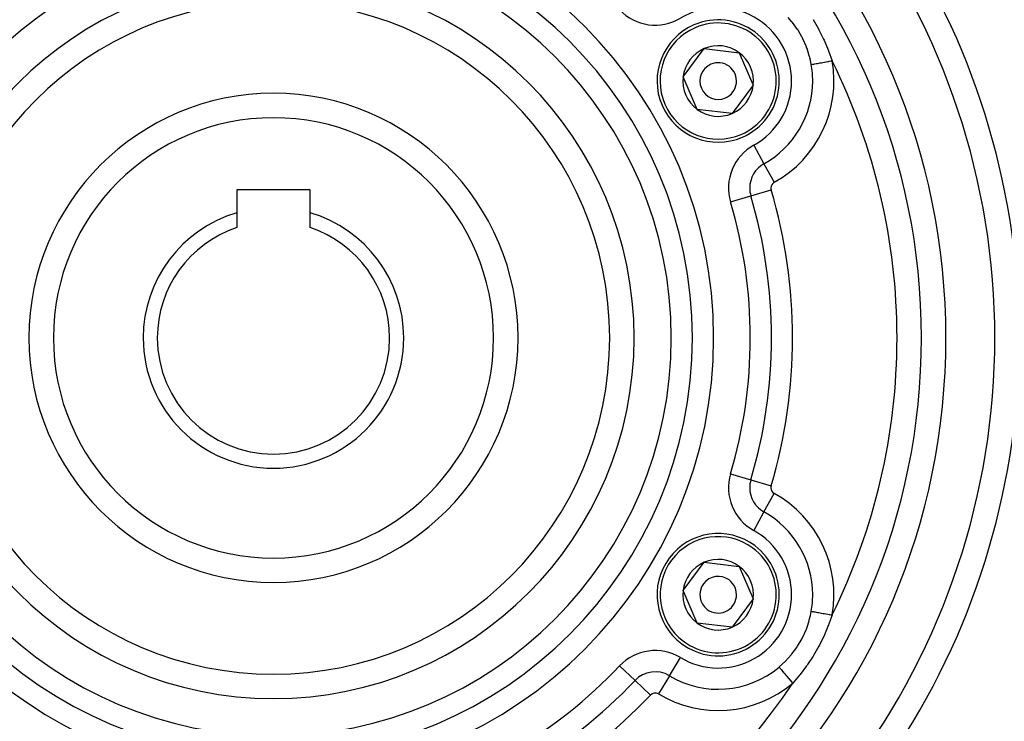
# Model space of a CAD drawing. Extents: x 24 to 1164, y -670 to 196.
# Drawn here: x 422 to 503, y -254 to -197 of the extents above; entities that cross this region are included whole.
import ezdxf

# ---------------------------------------------------------------- set-up
doc = ezdxf.new("R2010")
doc.units = 0
doc.linetypes.add('DASHED', pattern=[11.05, 8.7, -2.35])
doc.layers.get('0').update_dxf_attribs({"linetype": 'CONTINUOUS'})
doc.layers.add('NEVIDI', color=4, linetype='DASHED')

msp = doc.modelspace()

# ---------------------------------------------------------------- linework, layer by layer
at = {"color": 2}
for p, q in [((476.411139, -201.570374), (478.134845, -199.254738)), ((478.134845, -199.254738), (481.002098, -199.589694)), ((481.002098, -199.589694), (482.145644, -202.240285)), ((477.554685, -204.220965), (476.411139, -201.570374)), ((482.145644, -202.240285), (480.421938, -204.555921)), ((480.421938, -204.555921), (477.554685, -204.220965)), ((445.905325, -210.80533), (439.905325, -210.80533)), ((439.905325, -210.80533), (439.905325, -212.681698)), ((445.905325, -212.681698), (445.905325, -210.80533)), ((439.905325, -212.681698), (439.905325, -213.891451)), ((445.905325, -213.891451), (445.905325, -212.681698)), ((476.411139, -243.570374), (478.134845, -241.254738)), ((478.134845, -241.254738), (481.002098, -241.589694)), ((481.002098, -241.589694), (482.145644, -244.240285)), ((477.554685, -246.220965), (476.411139, -243.570374)), ((482.145644, -244.240285), (480.421938, -246.555921)), ((480.421938, -246.555921), (477.554685, -246.220965))]:
    msp.add_line(p, q, dxfattribs=at)
for centre, radius, start, end in [((442.905325, -222.90533), 80, 8.650016, 171.349984), ((442.905325, -222.90533), 55, 0, 180), ((442.905325, -222.90533), 53, 0, 180), ((442.905325, -222.90533), 59, 0, 36.789726), ((442.905325, -222.90533), 27.5, 0, 180), ((479.278392, -201.90533), 5, 293.336842, 113.336842), ((479.278392, -201.90533), 5, 113.336842, 293.336842), ((479.278392, -201.90533), 2.886751, 113.336842, 173.336842), ((479.278392, -201.90533), 2.886751, 53.336842, 113.336842), ((479.278392, -201.90533), 2.886751, 353.336842, 53.336842), ((479.278392, -201.90533), 1.5, 113.336842, 293.336842), ((479.278392, -201.90533), 1.5, 293.336842, 113.336842), ((479.278392, -201.90533), 2.886751, 173.336842, 233.336842), ((473.905325, -205.007471), 12, 17.064607, 17.074555), ((442.905325, -222.90533), 20, 90, 270), ((442.905325, -222.90533), 20, 270, 90), ((479.278392, -201.90533), 2.886751, 293.336842, 353.336842), ((479.278392, -201.90533), 3, 342.836407, 342.856493), ((479.278392, -201.90533), 2.886751, 233.336842, 293.336842), ((442.905325, -222.90533), 10.654701, 106.353683, 180), ((442.905325, -222.90533), 10.654701, 0, 73.646317), ((442.905325, -222.90533), 9.5, 108.40848, 180), ((442.905325, -222.90533), 9.5, 0, 71.59152), ((442.905325, -222.90533), 55, 180, 360), ((442.905325, -222.90533), 53, 180, 360), ((442.905325, -222.90533), 27.5, 180, 360), ((442.905325, -222.90533), 10.654701, 180, 360), ((442.905325, -222.90533), 9.5, 180, 360), ((442.905325, -222.90533), 59, 323.210274, 360), ((442.905325, -222.90533), 80, 188.650016, 351.349984), ((479.278392, -243.90533), 5, 53.336842, 233.336842), ((479.278392, -243.90533), 5, 233.336842, 53.336842), ((479.278392, -243.90533), 2.886751, 113.336842, 173.336842), ((479.278392, -243.90533), 2.886751, 53.336842, 113.336842), ((479.278392, -243.90533), 2.886751, 353.336842, 53.336842), ((479.278392, -243.90533), 1.5, 53.336842, 233.336842), ((479.278392, -243.90533), 1.5, 233.336842, 53.336842), ((479.278392, -243.90533), 2.886751, 173.336842, 233.336842), ((479.278392, -243.90533), 2.886751, 293.336842, 353.336842), ((479.278392, -243.90533), 2.886751, 233.336842, 293.336842)]:
    msp.add_arc(centre, radius, start, end, dxfattribs=at)
at = {"layer": 'NEVIDI', "color": 7, "linetype": 'CONTINUOUS'}
for p, q in [((485.314611, -197.065025), (485.015457, -196.717095)), ((485.355802, -197.116368), (485.314611, -197.065025)), ((485.635375, -197.491062), (485.355802, -197.116368)), ((487.033928, -196.873044), (487.47507, -197.632297)), ((485.775209, -197.698408), (485.635375, -197.491062)), ((485.811909, -197.755407), (485.775209, -197.698408)), ((486.149495, -198.342176), (485.811909, -197.755407)), ((487.47507, -197.632297), (487.514257, -197.704999)), ((487.514257, -197.704999), (487.90371, -198.484931)), ((486.170107, -198.382392), (486.149495, -198.342176)), ((486.200408, -198.442629), (486.170107, -198.382392)), ((486.48833, -199.097966), (486.200408, -198.442629)), ((487.90371, -198.484931), (487.938156, -198.559645)), ((487.938156, -198.559645), (488.274913, -199.352726)), ((486.511904, -199.160136), (486.48833, -199.097966)), ((486.545248, -199.250965), (486.511904, -199.160136)), ((486.731501, -199.841025), (486.545248, -199.250965)), ((488.274913, -199.352726), (488.304485, -199.428643)), ((488.304485, -199.428643), (488.593249, -200.23906)), ((486.74882, -199.905603), (486.731501, -199.841025)), ((486.82153, -200.204634), (486.74882, -199.905603)), ((486.891039, -200.551739), (486.82153, -200.204634)), ((487.023914, -200.528113), (487.100215, -200.514547)), ((487.100215, -200.514547), (487.182116, -200.499984)), ((487.182116, -200.499984), (487.196021, -200.497512)), ((487.196021, -200.497512), (487.287267, -200.481287)), ((487.287267, -200.481287), (487.377507, -200.465242)), ((487.377507, -200.465242), (487.39317, -200.462457)), ((487.39317, -200.462457), (487.498414, -200.443744)), ((487.498414, -200.443744), (487.594631, -200.426635)), ((487.594631, -200.426635), (487.611785, -200.423585)), ((487.611785, -200.423585), (487.729747, -200.402611)), ((487.729747, -200.402611), (487.829647, -200.384848)), ((487.829647, -200.384848), (487.848014, -200.381582)), ((487.848014, -200.381582), (487.976915, -200.358663)), ((487.976915, -200.358663), (488.078578, -200.340586)), ((488.078578, -200.340586), (488.097594, -200.337205)), ((488.097594, -200.337205), (488.235582, -200.312669)), ((488.235582, -200.312669), (488.336545, -200.294716)), ((488.336545, -200.294716), (488.356112, -200.291237)), ((488.356112, -200.291237), (488.500983, -200.265476)), ((488.500983, -200.265476), (488.596341, -200.248518)), ((488.593249, -200.23906), (488.596343, -200.248523)), ((486.891039, -200.551739), (486.940823, -200.542887)), ((486.940823, -200.542887), (487.012028, -200.530227)), ((487.012028, -200.530227), (487.023914, -200.528113)), ((482.185125, -207.154225), (483.024226, -208.66945)), ((483.024226, -208.66945), (483.863328, -210.184676)), ((481.949006, -211.299687), (483.609262, -210.80618)), ((480.288749, -211.793195), (481.949006, -211.299687)), ((480.288749, -234.017464), (481.949006, -234.510972)), ((481.949006, -234.510972), (483.609262, -235.004479)), ((483.024226, -237.141209), (483.863328, -235.625983)), ((483.024226, -237.141209), (482.185125, -238.656434)), ((486.7315, -245.969635), (486.82153, -245.606025)), ((486.82153, -245.606025), (486.88956, -245.26721)), ((486.88956, -245.26721), (486.891039, -245.258919)), ((486.891039, -245.258919), (486.940808, -245.267768)), ((486.940808, -245.267768), (487.023914, -245.282545)), ((487.023914, -245.282545), (487.035867, -245.284671)), ((487.035867, -245.284671), (487.100299, -245.296127)), ((487.100299, -245.296127), (487.196022, -245.313148)), ((487.196022, -245.313148), (487.20993, -245.31562)), ((487.20993, -245.31562), (487.287336, -245.329384)), ((487.287336, -245.329384), (487.393171, -245.348202)), ((487.393171, -245.348202), (487.408984, -245.351014)), ((487.408984, -245.351014), (487.498375, -245.366908)), ((487.498375, -245.366908), (487.611787, -245.387074)), ((487.611787, -245.387074), (487.629042, -245.390142)), ((487.629042, -245.390142), (487.729706, -245.408041)), ((487.729706, -245.408041), (487.848016, -245.429077)), ((487.848016, -245.429077), (487.866427, -245.432351)), ((487.866427, -245.432351), (487.977004, -245.452012)), ((487.977004, -245.452012), (488.097596, -245.473455)), ((488.097596, -245.473455), (488.116855, -245.476879)), ((488.116855, -245.476879), (488.235711, -245.498013)), ((488.235711, -245.498013), (488.356115, -245.519422)), ((488.596343, -245.562136), (488.333696, -246.305879)), ((488.356115, -245.519422), (488.375857, -245.522932)), ((488.375857, -245.522932), (488.50095, -245.545176)), ((488.50095, -245.545176), (488.596348, -245.562139)), ((486.545254, -246.559678), (486.713674, -246.033931)), ((486.713674, -246.033931), (486.7315, -245.969635)), ((488.304494, -246.381993), (487.972037, -247.176482)), ((488.333696, -246.305879), (488.304494, -246.381993)), ((486.170101, -247.428278), (486.464459, -246.774041)), ((486.464459, -246.774041), (486.488328, -246.712697)), ((486.488328, -246.712697), (486.545254, -246.559678)), ((487.972037, -247.176482), (487.938151, -247.251023)), ((485.775202, -248.112261), (486.139089, -247.48856)), ((486.139089, -247.48856), (486.149528, -247.468418)), ((486.149528, -247.468418), (486.170101, -247.428278)), ((487.553128, -248.032595), (487.514247, -248.105678)), ((487.938151, -247.251023), (487.553128, -248.032595)), ((485.015463, -249.093558), (485.272555, -248.797139)), ((485.272555, -248.797139), (485.314608, -248.745638)), ((485.314608, -248.745638), (485.635375, -248.319597)), ((485.635375, -248.319597), (485.738186, -248.168622)), ((485.738186, -248.168622), (485.775202, -248.112261)), ((487.514247, -248.105678), (487.077285, -248.867345)), ((475.293408, -250.531378), (476.186081, -249.047082)), ((484.301902, -249.783174), (484.745419, -249.375047)), ((484.745419, -249.375047), (484.792686, -249.327759)), ((484.792686, -249.327759), (485.015463, -249.093558)), ((486.582462, -249.623088), (486.553111, -249.665005)), ((487.033917, -248.937632), (486.582462, -249.623088)), ((487.077285, -248.867345), (487.033917, -248.937632)), ((472.477946, -250.915328), (471.220428, -249.724258)), ((484.256959, -249.82128), (484.301902, -249.783174)), ((484.256959, -249.82128), (484.284486, -249.85399)), ((484.284486, -249.85399), (484.336084, -249.915304)), ((484.336084, -249.915304), (484.343857, -249.924541)), ((484.343857, -249.924541), (484.387709, -249.97665)), ((484.387709, -249.97665), (484.447319, -250.047483)), ((484.447319, -250.047483), (484.456413, -250.058289)), ((484.456413, -250.058289), (484.509129, -250.120931)), ((484.509129, -250.120931), (484.575102, -250.199325)), ((484.575102, -250.199325), (484.585345, -250.211498)), ((484.585345, -250.211498), (484.646438, -250.284094)), ((484.646438, -250.284094), (484.717098, -250.368057)), ((484.717098, -250.368057), (484.728317, -250.381388)), ((484.728317, -250.381388), (484.797091, -250.463111)), ((485.987272, -250.420243), (485.936312, -250.483813)), ((486.505725, -249.732059), (485.987272, -250.420243)), ((486.553111, -249.665005), (486.505725, -249.732059)), ((472.477946, -250.915328), (473.735464, -252.106398)), ((475.293408, -250.531378), (474.400735, -252.015674)), ((484.797091, -250.463111), (484.870795, -250.550693)), ((484.870795, -250.550693), (484.882807, -250.564967)), ((484.882807, -250.564967), (484.958245, -250.654609)), ((484.958245, -250.654609), (485.033592, -250.744143)), ((485.033592, -250.744143), (485.046028, -250.75892)), ((485.046028, -250.75892), (485.127089, -250.855243)), ((485.127089, -250.855243), (485.2023, -250.944614)), ((485.2023, -250.944614), (485.215097, -250.959819)), ((485.215097, -250.959819), (485.300505, -251.061306)), ((485.300505, -251.061306), (485.372207, -251.146505)), ((485.378853, -251.139098), (485.372203, -251.146509)), ((485.936312, -250.483813), (485.378853, -251.139098))]:
    msp.add_line(p, q, dxfattribs=at)
for centre, radius, start, end in [((442.905325, -222.90533), 36, 0, 180), ((442.905325, -222.90533), 34.267949, 0, 180), ((442.905325, -222.90533), 61, 326.878887, 33.121113), ((442.905325, -222.90533), 32.535898, 0, 180), ((442.905325, -222.90533), 29.5, 0, 180), ((474.124541, -193.335742), 4, 223.445543, 301.023193), ((479.278392, -201.90533), 6, 0, 121.023193), ((479.278392, -201.90533), 4.75, 293.336842, 113.336842), ((479.278392, -201.90533), 4.75, 113.336842, 293.336842), ((479.278392, -201.90533), 9.464102, 298.976807, 10.082277), ((442.905325, -222.90533), 51, 0, 26.375435), ((479.278392, -201.90533), 7.732051, 0, 10.082277), ((479.278392, -201.90533), 6, 298.976807, 360), ((479.278392, -201.90533), 7.732051, 298.976807, 360), ((442.905325, -222.90533), 18, 90, 270), ((442.905325, -222.90533), 18, 270, 90), ((484.122947, -210.653488), 4, 118.976807, 196.554457), ((484.122947, -210.653488), 2.267949, 118.976807, 180), ((484.122947, -210.653488), 0.535898, 118.976807, 180), ((484.122947, -210.653488), 2.267949, 180, 196.554457), ((484.122947, -210.653488), 0.535898, 180, 196.554457), ((442.905325, -222.90533), 42.464102, 343.445543, 16.554457), ((442.905325, -222.90533), 39, 0, 16.554457), ((442.905325, -222.90533), 40.732051, 0, 16.554457), ((442.905325, -222.90533), 36, 180, 360), ((442.905325, -222.90533), 34.267949, 180, 360), ((442.905325, -222.90533), 32.535898, 180, 360), ((442.905325, -222.90533), 29.5, 180, 360), ((442.905325, -222.90533), 39, 343.445543, 360), ((442.905325, -222.90533), 40.732051, 343.445543, 360), ((442.905325, -222.90533), 51, 333.624565, 360), ((484.122947, -235.157171), 4, 163.445543, 241.023193), ((484.122947, -235.157171), 2.267949, 163.445543, 180), ((484.122947, -235.157171), 2.267949, 180, 241.023193), ((484.122947, -235.157171), 0.535898, 163.445543, 180), ((484.122947, -235.157171), 0.535898, 180, 241.023193), ((479.278392, -243.90533), 9.464102, 349.917723, 61.023193), ((479.278392, -243.90533), 7.732051, 0, 61.023193), ((479.278392, -243.90533), 4.75, 53.336842, 233.336842), ((479.278392, -243.90533), 6, 0, 61.023193), ((479.278392, -243.90533), 4.75, 233.336842, 53.336842), ((479.278392, -243.90533), 6, 238.976807, 360), ((479.278392, -243.90533), 7.732051, 349.917723, 360), ((474.124541, -252.474917), 4, 58.976807, 136.554457), ((442.905325, -222.90533), 39, 223.445543, 256.554457), ((442.905325, -222.90533), 39, 283.445543, 316.554457), ((474.124541, -252.474917), 2.267949, 58.976807, 136.554457), ((479.278392, -243.90533), 7.732051, 238.976807, 310.082277), ((442.905325, -222.90533), 51, 213.624565, 266.375435), ((442.905325, -222.90533), 40.732051, 223.445543, 256.554457), ((442.905325, -222.90533), 51, 273.624565, 326.375435), ((442.905325, -222.90533), 40.732051, 283.445543, 316.554457), ((479.278392, -243.90533), 9.464102, 238.976807, 310.082277), ((474.124541, -252.474917), 0.535898, 58.976807, 136.554457), ((442.905325, -222.90533), 42.464102, 223.445543, 256.554457), ((442.905325, -222.90533), 42.464102, 283.445543, 316.554457)]:
    msp.add_arc(centre, radius, start, end, dxfattribs=at)

doc.saveas('drawing.dxf')
